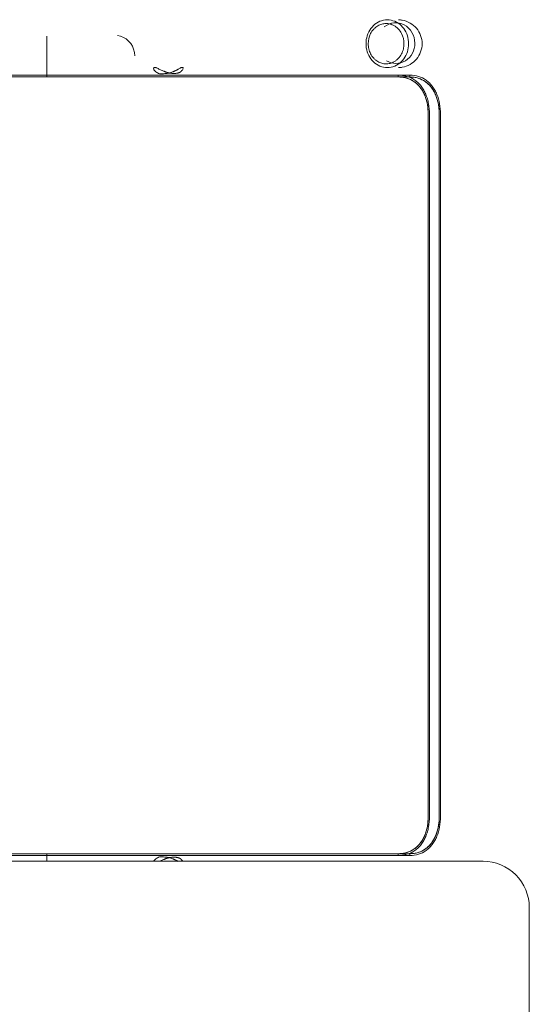
# Model space of a CAD drawing. Units: inches. Extents: x -1990 to 6320, y 18696 to 24536.
# Drawn here: x -460 to -433, y 23354 to 23408 of the extents above; entities that cross this region are included whole.
import ezdxf

# ---------------------------------------------------------------- set-up
doc = ezdxf.new("R2010")
doc.units = ezdxf.units.IN
doc.header["$MEASUREMENT"] = 0
doc.layers.add('I-FURN', color=8, linetype='Continuous', lineweight=9)

# ---------------------------------------------------------------- blocks, each defined once
blk = doc.blocks.new('STUDENT CHAIR - Colour - _Black_-2108049--1 Slab 00 Basement')
at = {"layer": 'I-FURN'}
for p, q in [((-0.2134358638286465, -0.2750000000000253), (-0.2134358638286465, 0.114999999999992)), ((-0.2093037622108211, 0.08952823758155305), (-0.2093037622108211, -0.206545139679135)), ((0.2106962377891789, 0.08952823758155301), (0.2106962377891789, -0.2065451396791349)), ((-0.2093037622108211, -0.03890581945413308), (-0.2131331022079636, -0.03890581945413296)), ((0.2326962377891787, -0.03890581945392591), (0.210696237789179, -0.03890581945371268)), ((0.2326192295454727, -0.03890581945392729), (0.2326962377891788, -0.03890581945392591)), ((-0.2093037622108204, -0.2289888939857986), (-0.2093037622108204, -0.2065451396791351)), ((-0.2093037622108204, -0.2353755084813803), (-0.2093037622108204, -0.2065451396791353)), ((0.2106962377891795, -0.206545139679135), (0.2106962377891795, -0.2289888939857972)), ((0.2106962377891796, -0.2065451396791349), (0.2106962377891796, -0.2353755084813788)), ((-0.209303762210821, -0.2289888939857981), (-0.2103037622108211, -0.2289888939857981)), ((0.210696237789179, -0.23537550848138), (0.2116962377891787, -0.23537550848138)), ((0.190696237789179, -0.2453036512891314), (-0.189303762210821, -0.2453036512891314)), ((-0.1893037622108209, -0.2459703179557979), (0.190696237789179, -0.2459703179557984)), ((-0.189303762210821, -0.251266499229131), (0.190696237789179, -0.251266499229131)), ((0.1906962377891792, -0.2519331658957981), (-0.1893037622108208, -0.2519331658957975)), ((-0.4666336143687875, -0.3000000000000252), (-0.2384358638286465, -0.3000000000000252))]:
    blk.add_line(p, q, dxfattribs=at)
at = {"layer": 'I-FURN', "flags": 128}
for points in [[(-0.2103037622108211, -0.2353755084813801), (-0.2103037622108211, -0.1822236953324361), (-0.2103037622108211, -0.1278614130809532), (-0.2103037622108211, -0.07351400041532667), (-0.2103037622108211, -0.0191665877497001), (-0.2103037622108211, 0.03518082491592646), (-0.2103037622108211, 0.08952823758155301)], [(-0.2103037622108211, 0.08952823758155307), (-0.2103037622108211, 0.03632639384433152), (-0.2103037622108211, -0.01687544989289002), (-0.2103037622108211, -0.07007729363011157), (-0.2103037622108211, -0.1232791373673331), (-0.2103037622108211, -0.1764919811484904), (-0.210303762210821, -0.2289888939857982)], [(-0.209303762210821, -0.2289888939857981), (-0.2093037622108211, -0.1764919812204403), (-0.2093037622108211, -0.1232791374363549), (-0.2093037622108211, -0.0700772936818779), (-0.2093037622108211, -0.01687544992740093), (-0.2093037622108211, 0.03632639382707605), (-0.2093037622108211, 0.08952823758155301)], [(-0.2093037622108211, 0.08952823758155302), (-0.2093037622108211, 0.03518082488948805), (-0.2093037622108211, -0.01916658780257694), (-0.2093037622108211, -0.07351400049464192), (-0.2093037622108211, -0.1278614131867069), (-0.2093037622108211, -0.1822236954405319), (-0.2093037622108211, -0.23537550848138)], [(0.210696237789179, -0.23537550848138), (0.2106962377891789, -0.1899739452108816), (0.2106962377891789, -0.1433902480788092), (0.2106962377891789, -0.09680655094673672), (0.2106962377891789, -0.0502228538146643), (0.2106962377891789, -0.00363915668259188), (0.2106962377891789, 0.04294454044948053), (0.2106962377891789, 0.08952823758155301)], [(0.210696237789179, 0.089528237581553), (0.210696237789179, 0.03632492453272296), (0.210696237789179, -0.01687838851610704), (0.210696237789179, -0.07008170156493704), (0.210696237789179, -0.123285014613767), (0.210696237789179, -0.1764883276625971), (0.210696237789179, -0.2289888939857981)], [(0.2116962377891789, -0.2289888939857982), (0.2116962377891789, -0.1764883275235936), (0.2116962377891789, -0.1232850145025643), (0.2116962377891789, -0.07008170148153499), (0.2116962377891789, -0.01687838846050567), (0.2116962377891789, 0.03632492456052368), (0.2116962377891789, 0.08952823758155302)], [(0.2116962377891789, 0.089528237581553), (0.2116962377891789, 0.04294454046948357), (0.2116962377891789, -0.003639156642585794), (0.2116962377891789, -0.05022285375465516), (0.2116962377891789, -0.09680655086672454), (0.2116962377891789, -0.1433902479787939), (0.2116962377891789, -0.1899739450908633), (0.2116962377891789, -0.23537550848138)], [(0.2221440885545687, -0.08651617677695103), (0.2239247549200585, -0.08637009683187931), (0.2256588046884498, -0.08595848161824125), (0.2273002251162573, -0.08529015056736304), (0.2288044135189666, -0.08438138238649331), (0.2301322571027084, -0.08325756792662382), (0.2312521089422992, -0.08195126164970697), (0.2321327850525122, -0.08049490958752309), (0.2327457228720859, -0.07892441293001036), (0.2330817204731372, -0.0772840980428729)], [(0.210696237789179, -0.2289888939857981), (0.2111962377891789, -0.2289888939857981), (0.2116962377891788, -0.2289888939857982)], [(-0.2093037622108211, -0.23537550848138), (-0.2098037622108211, -0.2353755084813801), (-0.2103037622108211, -0.2353755084813801)], [(-0.189303762210821, -0.2453036512891314), (-0.113303762210821, -0.245303651289133), (-0.03730376221082099, -0.2453036512891324), (0.03869623778917903, -0.2453036512891319), (0.114696237789179, -0.2453036512891314), (0.190696237789179, -0.2453036512891314)], [(0.190696237789179, -0.251266499229131), (0.114696237789179, -0.2512664992291294), (0.03869623778917903, -0.2512664992291299), (-0.03730376221082099, -0.2512664992291305), (-0.113303762210821, -0.251266499229131), (-0.189303762210821, -0.251266499229131)]]:
    blk.add_lwpolyline(points, dxfattribs=at)
at = {"layer": 'I-FURN'}
blk.add_arc((-0.2384358638286465, -0.2750000000000253), 0.02499999999999998, 269.9999999999996, 5.088887490341627e-14, dxfattribs=at)
for centre, major_axis, ratio, start_param, end_param in [((0.2290338569708794, -0.2278118845305932), (0.01098865214623657, 0.0004995237823051451), 0.9334199758542402, 2.575587771628886, 4.669982874022066), ((0.2290338569708786, -0.2278118845305901), (0.01098865214623159, 0.0004995237823047039), 0.9334199758542411, 4.669982874022095, 6.89279132540274)]:
    blk.add_ellipse(centre, major_axis=major_axis, ratio=ratio, start_param=start_param, end_param=end_param, dxfattribs=at)
for points, knots in [([(-0.2133038358676013, -0.09691651803903065), (-0.2132827166409094, -0.096925515812192), (-0.2130445601635848, -0.09703227132844007), (-0.212625383566206, -0.09733173454244995), (-0.2122042272392164, -0.09781009705263825), (-0.2119506667049829, -0.098171058359598), (-0.2118176455201584, -0.09837959125189824), (-0.2117235761804045, -0.09853803463245578), (-0.2116361811002873, -0.09868948778506519), (-0.2115294697162354, -0.09887180638064154), (-0.211413159473139, -0.09906995539468119), (-0.2112987659882185, -0.09927129332276174), (-0.2111766964952261, -0.09951583127514643), (-0.2110954042509942, -0.0997656323222), (-0.2110464380738701, -0.1001193731134433), (-0.2110132633223765, -0.1005862453318412), (-0.2110157830403162, -0.1014374153852653), (-0.2110948555560964, -0.1027397259968417), (-0.2112370699043845, -0.1041357539603927), (-0.2113960315998534, -0.1051690312555015), (-0.211552847387381, -0.1058290487563582), (-0.2117389082536273, -0.1064242503367471), (-0.2119567875590895, -0.1069404316196013), (-0.212193852314305, -0.1074355336601747), (-0.2123777237381108, -0.1078087882809327), (-0.2125328913044045, -0.1081316237920307), (-0.2126571547897065, -0.1084017798118656), (-0.2127482420754501, -0.1086122153948015), (-0.2128439072447388, -0.1088281304372797), (-0.2129848056618114, -0.1091174168176948), (-0.2131773635569008, -0.1094807804174394), (-0.2133721390231626, -0.1098216580692947), (-0.2134852617115713, -0.1100146888369791), (-0.213516446976404, -0.1100676628023043)], [0.03764309125939011, 0.03764309125939011, 0.03764309125939011, 0.03764309125939011, 0.04166666666666666, 0.08333333333333333, 0.125, 0.1458333333333333, 0.15625, 0.1666666666666667, 0.1770833333333333, 0.1875, 0.2083333333333333, 0.2291666666666667, 0.25, 0.2916666666666666, 0.3125, 0.3333333333333333, 0.375, 0.4166666666666666, 0.4583333333333333, 0.5, 0.5208333333333333, 0.5416666666666666, 0.5833333333333333, 0.6041666666666666, 0.625, 0.6458333333333333, 0.65625, 0.6666666666666666, 0.6770833333333333, 0.6875, 0.7083333333333333, 0.7291666666666666, 0.7371369181080387, 0.7371369181080387, 0.7371369181080387, 0.7371369181080387]), ([(-0.2134818749887411, -0.09993028655011574), (-0.213456830164451, -0.09998225156329758), (-0.2132920438524266, -0.1003252920565488), (-0.2130036287954869, -0.100943505409512), (-0.2126833725388941, -0.1016734867756118), (-0.2124308160419236, -0.1022707069984764), (-0.212226480079338, -0.1027731744125176), (-0.212070199658754, -0.1031735496286666), (-0.2119374344318565, -0.1035348863945512), (-0.2118302340959971, -0.1038468051796656), (-0.2117239737986113, -0.1041731082773774), (-0.2115865344169698, -0.1046319261035504), (-0.2113771747448079, -0.1054672893878819), (-0.2111883412217455, -0.1066321125780478), (-0.2111618345172546, -0.1077791782640833), (-0.2112112679559256, -0.1084729117872792), (-0.2112513368285149, -0.1088253678985461), (-0.2112851649304168, -0.1090635795941561), (-0.2113209175920199, -0.1092766023049419), (-0.2113703900840821, -0.1095351405794283), (-0.2114334648039984, -0.1098132134646415), (-0.2115087127610679, -0.1100918777841656), (-0.2116098482195799, -0.1104108081731337), (-0.2117185387224746, -0.1106829864660882), (-0.2118599309370108, -0.1109642060159921), (-0.2119960034687352, -0.1111988635501729), (-0.2121623209336714, -0.1114448825462929), (-0.2124096184703414, -0.1117538690697559), (-0.2127573251744261, -0.1120952363142127), (-0.2130918010305251, -0.1123318822139774), (-0.2132603209265164, -0.112432520687826)], [0.2842422271402665, 0.2842422271402665, 0.2842422271402665, 0.2842422271402665, 0.2916666666666666, 0.3333333333333333, 0.375, 0.4166666666666666, 0.4375, 0.4583333333333333, 0.4791666666666666, 0.4895833333333333, 0.5, 0.5208333333333333, 0.5416666666666666, 0.5833333333333333, 0.625, 0.6458333333333333, 0.65625, 0.6666666666666666, 0.6770833333333333, 0.6875, 0.7083333333333333, 0.7291666666666666, 0.75, 0.7916666666666667, 0.8125, 0.8333333333333334, 0.8541666666666667, 0.875, 0.9166666666666667, 0.9524526898573984, 0.9524526898573984, 0.9524526898573984, 0.9524526898573984]), ([(0.215401069324493, -0.112783461301739), (0.2155143643814332, -0.112783461301739), (0.2156995119028425, -0.1127379432245757), (0.215827323911515, -0.1125659882670021), (0.2158674287240398, -0.112359904544411), (0.2158663633326267, -0.1121714551039528), (0.2158397648290877, -0.1119866492007219), (0.2158025130456939, -0.1118223680740834), (0.215767981601277, -0.1116913450711778), (0.2157211817713115, -0.111551379759117), (0.2156371083745868, -0.1113514429005024), (0.2154438409800276, -0.1109687272334609), (0.2151424827255482, -0.1104622633432785), (0.2148150728751261, -0.1099099610844483), (0.2145698207913381, -0.1094807435354118), (0.2143772612560484, -0.1091173757308496), (0.2142363614240389, -0.1088280849917034), (0.2141406952023111, -0.1086121661158279), (0.2140496066149071, -0.1084017260032607), (0.2139253408240989, -0.1081315630244924), (0.2137701696708855, -0.1078087172723195), (0.2135862933438969, -0.1074354485362951), (0.2133492223379715, -0.106940325891233), (0.2131313371828675, -0.1064241241545855), (0.2129452772833727, -0.1058289012378049), (0.2127884556970837, -0.1051688765526983), (0.2126295678364784, -0.1041355174487861), (0.2124871250617796, -0.1027397331834456), (0.212422034596729, -0.1016536652608736), (0.2124057619563128, -0.1009275655180277), (0.2124143356505776, -0.100469066162663), (0.2124388783564783, -0.1001192783440761), (0.2124879590073313, -0.0997654442201824), (0.212569201954174, -0.09951571930204572), (0.2126912766224267, -0.09927119954114506), (0.2128056660137484, -0.09906988201475032), (0.2129219744938714, -0.09887174652250605), (0.2130286842309649, -0.0986894376381963), (0.213116078267349, -0.09853799079854106), (0.2132101465878494, -0.0983795530844189), (0.2133431662671072, -0.09817102730234087), (0.2135967238967332, -0.0978100769746538), (0.2140178752447072, -0.09733172600462722), (0.2146176725491484, -0.09690322800089833), (0.2150804568779515, -0.09678346130173897), (0.2153275809348197, -0.09678346130173897)], [0, 0, 0, 0, 0.04166666666666666, 0.08333333333333333, 0.1041666666666667, 0.125, 0.1458333333333333, 0.15625, 0.1666666666666667, 0.1770833333333333, 0.1875, 0.2083333333333333, 0.25, 0.2708333333333333, 0.2916666666666666, 0.3125, 0.3229166666666666, 0.3333333333333333, 0.34375, 0.3541666666666666, 0.375, 0.3958333333333333, 0.4166666666666666, 0.4583333333333333, 0.4791666666666666, 0.5, 0.5416666666666666, 0.5833333333333333, 0.625, 0.6458333333333333, 0.6666666666666666, 0.6875, 0.7083333333333333, 0.75, 0.7708333333333334, 0.7916666666666667, 0.8125, 0.8229166666666667, 0.8333333333333334, 0.84375, 0.8541666666666667, 0.875, 0.9166666666666667, 0.9583333333333334, 1, 1, 1, 1]), ([(0.2154010573555812, -0.1127833803432077), (0.2151593917524589, -0.1126968080623757), (0.2147175461856595, -0.1124931652419589), (0.2141706693676212, -0.1121157777078622), (0.2138020686904608, -0.1117538352188023), (0.2135547770437718, -0.1114448533906307), (0.213388454107179, -0.1111988193930068), (0.2132523778689767, -0.1109641469741627), (0.2131109779527644, -0.1106828984918736), (0.2130022802827973, -0.1104106835023993), (0.2129011418717938, -0.1100917230647065), (0.2128258938126535, -0.1098130244597651), (0.2127628246068406, -0.1095349732939278), (0.2127133528102625, -0.1092763523440838), (0.2126657055482056, -0.1089926197570752), (0.2126108105443638, -0.1085722852595032), (0.2125542921013439, -0.1077787000271048), (0.2125808416242689, -0.1066320307645942), (0.2127696800588496, -0.1054671310146216), (0.2129790433637071, -0.1046318037442612), (0.2131164832343724, -0.104172993715295), (0.213222743927835, -0.1038466974229519), (0.2133299442835226, -0.1035347849799409), (0.2134627091473887, -0.1031734556938248), (0.2136189887055346, -0.1027730887087563), (0.2138233231593063, -0.1022706314516934), (0.2140758773492353, -0.101673422573538), (0.2143961297309082, -0.1009434533511254), (0.2147933566379135, -0.1000920032323108), (0.2152285420114314, -0.09920317400091487), (0.2155539012476324, -0.09853166696703322), (0.2157214218021034, -0.09813794654638104), (0.2157941450775746, -0.0979399070644782), (0.215834732011347, -0.09780759288662193), (0.2158639784075105, -0.09768736906990784), (0.2158931393874044, -0.09753564604861258), (0.215908449808097, -0.09736528674573049), (0.2158934464233658, -0.09719032839002814), (0.2158288046760354, -0.09699686596005343), (0.2156654134117772, -0.09683048600818898), (0.2154523022037909, -0.09678330422657118), (0.2153278370860587, -0.09678346612351069)], [0, 0, 0, 0, 0.04166666666666666, 0.08333333333333333, 0.125, 0.1458333333333333, 0.1666666666666667, 0.1875, 0.2083333333333333, 0.25, 0.2708333333333333, 0.2916666666666666, 0.3125, 0.3229166666666666, 0.3333333333333333, 0.3541666666666666, 0.375, 0.4166666666666666, 0.4583333333333333, 0.4791666666666666, 0.5, 0.5104166666666666, 0.5208333333333333, 0.5416666666666666, 0.5625, 0.5833333333333333, 0.625, 0.6666666666666666, 0.7083333333333333, 0.75, 0.7916666666666667, 0.8125, 0.8229166666666667, 0.8333333333333334, 0.84375, 0.8541666666666667, 0.875, 0.8958333333333334, 0.9166666666666667, 0.9583333333333334, 1, 1, 1, 1]), ([(0.2287005480394314, -0.2128320036613326), (0.2277579394224379, -0.2128318852114595), (0.2258731649138234, -0.2130516474178374), (0.223136466098164, -0.2140437594569315), (0.2211279787496165, -0.2154349482452175), (0.2197873670561474, -0.2168715886968839), (0.218803977521301, -0.2182988464366578), (0.2180148658692353, -0.2201502869973797), (0.217686867846661, -0.2224150995169347), (0.2179635073789658, -0.2246901149065078), (0.21871888953014, -0.2265693232363981), (0.2196844240233928, -0.2280260282736883), (0.2210200883463309, -0.2295031605036705), (0.2230442573982722, -0.2309383988571432), (0.2258216292745457, -0.2319675667783134), (0.2277409738669013, -0.2321932777970597), (0.2287006826166856, -0.2321931194332807)], [0, 0, 0, 0, 2.827707918695637, 5.655415837391274, 8.72970124372089, 10.2298200987779, 11.72993895383491, 14.13244690949967, 16.53495486516444, 18.95017786647765, 21.36540086779086, 22.88418069136103, 24.40296051493119, 27.5261177580933, 30.40512324110607, 33.28412872411884, 33.28412872411884, 33.28412872411884, 33.28412872411884]), ([(0.2287006826166857, -0.2321931194332807), (0.230619162846108, -0.2321951690200922), (0.2335824284321254, -0.2314891393921458), (0.2363811885762752, -0.2295027009814996), (0.2377169761542054, -0.2280261822707672), (0.2386824409346104, -0.2265692102341072), (0.2394378788445183, -0.2246902201960013), (0.2397144960442333, -0.2224150069029964), (0.2393864810544034, -0.2201503753972743), (0.2385974203116575, -0.2182987710015369), (0.2376139671094409, -0.216871681528326), (0.2362734581073128, -0.215434798600379), (0.2334971538301773, -0.2135117875855966), (0.2305857652734185, -0.2128322405610787), (0.2287005480394314, -0.2128320036613326)], [0, 0, 0, 0, 5.758010966025859, 8.881168209188335, 10.39994803275832, 11.91872785632831, 14.33395085764154, 16.74917385895477, 19.15168181461955, 21.55418977028433, 23.05430862534136, 24.55442748039838, 27.6287128867281, 33.28412872411996, 33.28412872411996, 33.28412872411996, 33.28412872411996]), ([(-0.2103037622108211, -0.2289888939857982), (-0.2103037622108211, -0.2306594542311349), (-0.2098747251063016, -0.2338915154328902), (-0.208181047847088, -0.2374773329445359), (-0.2061722739566512, -0.2399239806200558), (-0.2043629107614621, -0.2415392122831226), (-0.202285969306373, -0.2429066538675236), (-0.1999749704423848, -0.2440268021483932), (-0.1974812668639277, -0.2448991075498622), (-0.1939608879775339, -0.2457213032309069), (-0.1911679474441584, -0.2459779336123891), (-0.1893037622108207, -0.2459703179557982)], [0, 0, 0, 0, 0.1666666666666667, 0.3333333333333333, 0.4166666666666666, 0.5, 0.5833333333333333, 0.6666666666666666, 0.75, 0.8333333333333334, 1, 1, 1, 1]), ([(-0.2093037622108211, -0.2289888939857993), (-0.2093037622108211, -0.2317447822237451), (-0.2083872705204926, -0.2356693949709899), (-0.2056338425154224, -0.239306840551704), (-0.2036445882102608, -0.2410523192250443), (-0.2016818949742846, -0.242383051680167), (-0.1998717623979186, -0.2432620801048352), (-0.1983642402343112, -0.243827237094316), (-0.1973375245412607, -0.2441742302351312), (-0.194429555776765, -0.2449777402911297), (-0.1915818681809598, -0.2453092064613114), (-0.1893037622108205, -0.2453036512891322)], [0, 0, 0, 0, 0.2857142857142857, 0.4285714285714285, 0.5, 0.5714285714285714, 0.6785714285714286, 0.7053571428571429, 0.7321428571428572, 0.7857142857142857, 1, 1, 1, 1]), ([(-0.1893037622108206, -0.2453036512891317), (-0.19108163841799, -0.2453111751110398), (-0.1937452487427533, -0.2450656434361274), (-0.1971023677362904, -0.2442798890679519), (-0.1994798658411887, -0.2434451054445892), (-0.2016826408454932, -0.2423717864280981), (-0.2036611413443773, -0.2410601617973583), (-0.2053837675806269, -0.2395088717141683), (-0.2072938953637751, -0.2371574739882103), (-0.2088996682042096, -0.2337049890791957), (-0.2093037622108206, -0.2305963629467342), (-0.2093037622108207, -0.2289888939857989)], [0, 0, 0, 0, 0.1666666666666667, 0.25, 0.3333333333333333, 0.4166666666666666, 0.5, 0.5833333333333333, 0.6666666666666666, 0.8333333333333333, 1, 1, 1, 1]), ([(0.2106962377891795, -0.2289888939857972), (0.2107020101348931, -0.2303793428825341), (0.2103974713040369, -0.2330319487608813), (0.2089954277400045, -0.2367057118113115), (0.2066391031109175, -0.2398190414309531), (0.2029159706329242, -0.242686817329199), (0.1975199582726321, -0.2447856503158622), (0.1930170715798277, -0.2452990481297992), (0.1906962377891795, -0.2453036512891299)], [0, 0, 0, 0, 0.1428571428571428, 0.2857142857142857, 0.4285714285714285, 0.5714285714285714, 0.7857142857142857, 1, 1, 1, 1]), ([(0.2106962377891785, -0.2289888939857983), (0.2106962377891785, -0.2305937639169571), (0.2102934971912827, -0.2336978875711564), (0.2086920219691046, -0.2371475424854327), (0.2067863507567088, -0.2394981263499921), (0.205066526184918, -0.2410503235657565), (0.2030857956325202, -0.2423658347559657), (0.2008789586279089, -0.24344276505723), (0.1984903900792069, -0.2442816062076041), (0.1951205667816332, -0.2450686139163661), (0.1924647272488717, -0.2453112207277006), (0.190696237789179, -0.2453036512891316)], [0, 0, 0, 0, 0.1666666666666667, 0.3333333333333333, 0.4166666666666666, 0.5, 0.5833333333333333, 0.6666666666666666, 0.75, 0.8333333333333334, 1, 1, 1, 1]), ([(0.1906962377891792, -0.2459703179557986), (0.1925508841328859, -0.2459779764738), (0.1953358369941179, -0.2457243151657384), (0.1988688096521122, -0.2449009573805986), (0.2013735391900924, -0.2440246728418915), (0.2036882763341353, -0.2429012095798309), (0.205767301460886, -0.2415302070901248), (0.2075741654894424, -0.2399140722396597), (0.2095788962295085, -0.2374680926638292), (0.2112687453138217, -0.2338841279401541), (0.2116962377891783, -0.2306566884467046), (0.2116962377891783, -0.2289888939857994)], [0, 0, 0, 0, 0.1666666666666667, 0.25, 0.3333333333333333, 0.4166666666666666, 0.5, 0.5833333333333333, 0.6666666666666666, 0.8333333333333333, 1, 1, 1, 1]), ([(0.2157902002076436, -0.2292927120332086), (0.2158032476780475, -0.2299624373181156), (0.2160127676138575, -0.2321315994300739), (0.2172843514912493, -0.2356396425858878), (0.2202189241249359, -0.2391609452175837), (0.22418317952579, -0.2414692676612638), (0.2271939177837737, -0.2420052018172055), (0.2287006826166858, -0.2420054997422273)], [0.5060400058787847, 0.5060400058787847, 0.5060400058787847, 0.5060400058787847, 0.5555555555555556, 0.6666666666666666, 0.7777777777777778, 0.8888888888888888, 1, 1, 1, 1]), ([(0.2287006826166858, -0.2420054997422269), (0.2302087102463249, -0.2420052545101185), (0.2332217210672069, -0.2414684572343086), (0.2371872646512773, -0.239157021451532), (0.2401216054820957, -0.2356324191833746), (0.2413899223072097, -0.2321248502754882), (0.2415982310788131, -0.2299584410423251), (0.2416111857267775, -0.2292922276076398)], [0, 0, 0, 0, 0.1111111111111111, 0.2222222222222222, 0.3333333333333333, 0.4444444444444444, 0.4936781248357333, 0.4936781248357333, 0.4936781248357333, 0.4936781248357333]), ([(-0.1893037622108209, -0.2519331658957978), (-0.1911514877591499, -0.2519396491262915), (-0.1948518362784108, -0.2516076630316791), (-0.1991754245682572, -0.2503783360947079), (-0.2022538180804433, -0.2489030756164738), (-0.2043312500937297, -0.2475587254636197), (-0.2061399278321459, -0.2459799942235503), (-0.2081531384883434, -0.2435961407731833), (-0.2098625969824128, -0.2401183251765562), (-0.2103037622108211, -0.2369890539965974), (-0.2103037622108211, -0.23537550848138)], [0, 0, 0, 0, 0.1666666666666667, 0.3333333333333333, 0.4166666666666666, 0.5, 0.5833333333333333, 0.6666666666666666, 0.8333333333333333, 1, 1, 1, 1]), ([(-0.1893037622108206, -0.2512664992291321), (-0.1908179788131157, -0.2512696649148933), (-0.1938461758487681, -0.2510359222816487), (-0.1974363961049761, -0.2501763955446383), (-0.2000815191600746, -0.2491425292705205), (-0.202539834602949, -0.2478794651093315), (-0.2052019726528306, -0.2458778214082707), (-0.2083617718117103, -0.2418360892664444), (-0.2093037622108211, -0.2380360444511552), (-0.2093037622108211, -0.2353755084813814)], [0, 0, 0, 0, 0.1428571428571428, 0.2857142857142857, 0.3571428571428571, 0.4285714285714285, 0.5714285714285714, 0.7142857142857143, 1, 1, 1, 1]), ([(-0.209303762210821, -0.235375508481381), (-0.209303762210821, -0.2369276903787815), (-0.2088870383227026, -0.2399358684741389), (-0.2072649993559404, -0.2432791780646048), (-0.205350391746033, -0.2455667184653289), (-0.2036285974207463, -0.2470806103611205), (-0.2016494568077759, -0.2483689161248338), (-0.1987152012703773, -0.2497814306011351), (-0.1945926109979571, -0.2509558163962021), (-0.1910650120422942, -0.2512729238297083), (-0.1893037622108207, -0.2512664992291319)], [0, 0, 0, 0, 0.1666666666666667, 0.3333333333333333, 0.4166666666666666, 0.5, 0.5833333333333333, 0.6666666666666666, 0.8333333333333334, 1, 1, 1, 1]), ([(0.2106962377891783, -0.2353755084813801), (0.2106962377891784, -0.2380411835911843), (0.209751420060778, -0.2418429774494754), (0.2069835812553757, -0.2453785702427404), (0.2049920830624563, -0.2470826905886621), (0.2030312512787444, -0.2483856352508778), (0.2009894194534297, -0.2493612091909811), (0.1989620456739586, -0.25007568226087), (0.1958008696045912, -0.2509439319908651), (0.1929648318683163, -0.251271236166025), (0.1906962377891794, -0.2512664992291311)], [0, 0, 0, 0, 0.2857142857142857, 0.4285714285714285, 0.5, 0.5714285714285714, 0.6785714285714286, 0.7321428571428572, 0.7857142857142857, 1, 1, 1, 1]), ([(0.1906962377891793, -0.2512664992291309), (0.1924671810297203, -0.2512728859010683), (0.1960055162587557, -0.2509513169687254), (0.2001029160272755, -0.2497821900165053), (0.2030322007490071, -0.2483742849144505), (0.2050092160378195, -0.2470894303230518), (0.2067335433460007, -0.2455763565156477), (0.208652241023716, -0.2432880225424947), (0.21027822942041, -0.2399421876603624), (0.2106962377891782, -0.23692999544982), (0.2106962377891782, -0.23537550848138)], [0, 0, 0, 0, 0.1666666666666667, 0.3333333333333333, 0.4166666666666666, 0.5, 0.5833333333333333, 0.6666666666666666, 0.8333333333333333, 1, 1, 1, 1]), ([(0.2116962377891783, -0.2353755084813809), (0.2116962377891783, -0.2369914921648439), (0.2112536229019049, -0.2401248574619795), (0.2095406801833581, -0.2436043220591573), (0.2075237719996282, -0.2459888419933077), (0.2057128425560525, -0.2475667645262749), (0.2036373703092005, -0.2489079796812742), (0.2005635184503756, -0.250378989790305), (0.1962652012233349, -0.2516030842386607), (0.1925538068440855, -0.2519396134042036), (0.1906962377891791, -0.2519331658957981)], [0, 0, 0, 0, 0.1666666666666667, 0.3333333333333333, 0.4166666666666666, 0.5, 0.5833333333333333, 0.6666666666666666, 0.8333333333333334, 1, 1, 1, 1])]:
    blk.add_open_spline(points, degree=3, knots=knots, dxfattribs=at)
for points in [[(0.2287006826166857, -0.234708078567729), (0.2272413328858548, -0.2347079604169412), (0.2243055833507354, -0.2342609194763718), (0.220375269263056, -0.2322950786688918), (0.2173689411691368, -0.2291982247267724), (0.2157223582575056, -0.2252957756885077), (0.2157171322202273, -0.2210953040189594), (0.2173534094563588, -0.2171891262528943), (0.2203543652264403, -0.214083988381455), (0.2242810035762805, -0.2121098315829704), (0.2272314095861152, -0.2116546063913547), (0.2287006826166858, -0.2116551818007409)], [(0.2287006826166858, -0.2116551818007408), (0.2301599388262701, -0.2116546883151491), (0.233096176541342, -0.2121031430936932), (0.2370287969177825, -0.2140700912176235), (0.240036785697059, -0.2171721116362449), (0.2416809233391727, -0.2210774090227422), (0.2416825436448116, -0.2252811998802133), (0.2400388723552002, -0.2291893370177128), (0.2370331960261809, -0.2322902968983512), (0.2331002727009579, -0.234260208544525), (0.2301615856329044, -0.2347080553127215), (0.2287006826166858, -0.2347080785677291)]]:
    blk.add_open_spline(points, degree=3, dxfattribs=at)

msp = doc.modelspace()

# ---------------------------------------------------------------- block references
at = {"layer": 'I-FURN', "xscale": 100, "yscale": 100, "zscale": 100, "rotation": 90.00000000000001}
msp.add_blockref('STUDENT CHAIR - Colour - _Black_-2108049--1 Slab 00 Basement', (-462.5094251277633, 23383.43241338545), dxfattribs=at)

doc.saveas('drawing.dxf')
